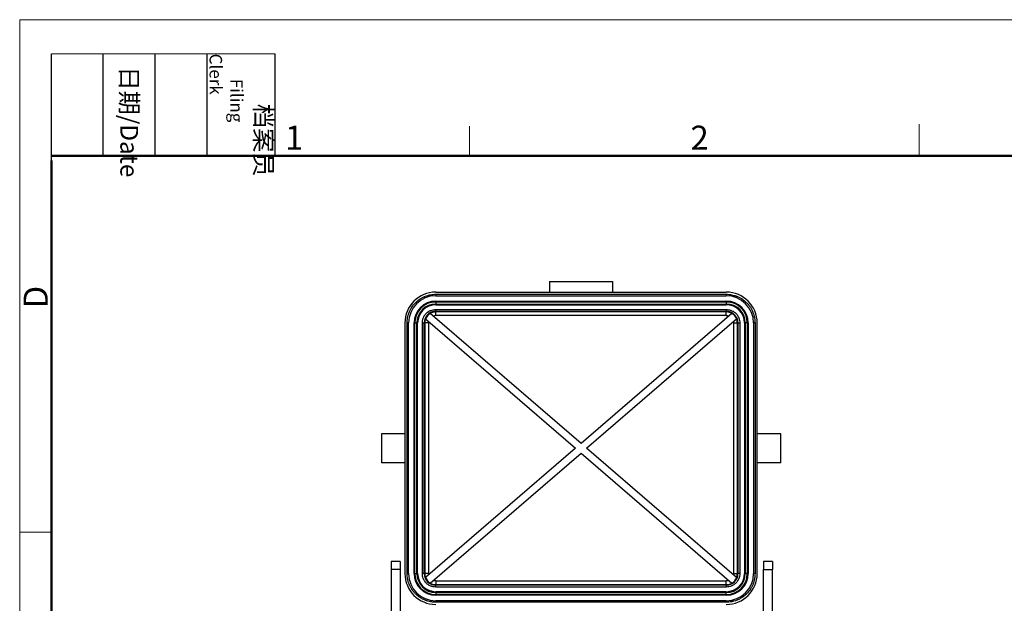
# Model space of a CAD drawing. Units: millimetres. Extents: x 3451 to 4193, y 481 to 1006.
# Drawn here: x 3451 to 3722, y 845 to 1006 of the extents above; entities that cross this region are included whole.
import ezdxf

# ---------------------------------------------------------------- set-up
doc = ezdxf.new("R2010")
doc.units = ezdxf.units.MM
doc.header["$LTSCALE"] = 65.395
doc.layers.get('0').update_dxf_attribs({"linetype": 'CONTINUOUS', "lineweight": 30})
doc.layers.add('Dim', color=3, linetype='CONTINUOUS', lineweight=15)
doc.layers.add('图框', color=7, linetype='CONTINUOUS', lineweight=20)
doc.styles.add('Romans字体', font='romans.shx', dxfattribs={"width": 0.75})
doc.styles.get("Standard").update_dxf_attribs({"font": 'simfang_0.ttf', "width": 0.75})

# ---------------------------------------------------------------- blocks, each defined once
blk = doc.blocks.new('A4图框-NEW')
at = {"layer": '图框', "color": 1, "lineweight": 18}
for q in [(833.41, 480.53), (1130.41, 690.53)]:
    blk.add_line((833.41, 690.53), q, dxfattribs=at)
at = {"layer": '图框', "lineweight": -3}
for p, q in [((836.91, 675.02), (836.91, 686.79)), ((842.62, 675.53), (842.62, 686.79)), ((848.33, 675.53), (848.33, 686.79)), ((854.05, 675.53), (854.05, 686.79)), ((861.54, 675.53), (861.54, 686.79)), ((836.91, 675.02), (836.91, 684.5)), ((842.62, 675.53), (842.62, 685.02)), ((848.33, 675.53), (848.33, 685.02)), ((854.05, 675.53), (854.05, 685.02))]:
    blk.add_line(p, q, dxfattribs=at)
at = {"layer": '图框', "lineweight": 18}
blk.add_line((836.91, 686.79), (861.54, 686.79), dxfattribs=at)
at = {"layer": '图框', "color": 6}
for p, q in [((932.48, 679.03), (932.48, 675.53)), ((882.95, 678.8), (882.95, 675.53)), ((836.91, 634.07), (833.41, 634.07))]:
    blk.add_line(p, q, dxfattribs=at)
at = {"layer": '图框', "lineweight": 50}
for p, q in [((836.91, 675.53), (1126.93, 675.53)), ((836.91, 484.02), (836.91, 675.02))]:
    blk.add_line(p, q, dxfattribs=at)
at = {"layer": '图框', "char_height": 1.959, "width": 11.2554, "attachment_point": 4, "rotation": 270}
for s, insert in [('\\pi2.8203;档案员{\\H0.7x;\\P\\pi1.4159;\\Fromans|c134;Filing Clerk\\fFangSong_GB2312|b0|i0|c134|p49; }', (857.79, 686.79)), ('\\pi0.7115;日期{\\Fromans|c134;/Date}', (845.48, 686.79))]:
    blk.add_mtext(s, dxfattribs=dict(at, insert=insert))
at = {"layer": '图框', "color": 6, "char_height": 2.65, "width": 2.5579, "attachment_point": 1, "style": 'Romans字体'}
for s, insert in [('2', (907.3, 678.86)), ('1', (862.63, 678.86))]:
    blk.add_mtext(s, dxfattribs=dict(at, insert=insert))
at = {"layer": '图框', "color": 6, "insert": (833.85, 658.73), "char_height": 2.65, "width": 2.5579, "attachment_point": 1, "rotation": 90, "style": 'Romans字体'}
blk.add_mtext('D', dxfattribs=at)

msp = doc.modelspace()

# ---------------------------------------------------------------- linework, layer by layer
at = {"linetype": 'Continuous'}
for p, q in [((3596.6, 933.78), (3596.6, 930.84)), ((3596.6, 933.78), (3613.9, 933.78)), ((3613.9, 933.78), (3613.9, 930.84)), ((3565.25, 930.84), (3645.25, 930.84)), ((3565.25, 930.24), (3565.25, 929.84)), ((3565.25, 930.24), (3645.25, 930.24)), ((3645.25, 930.24), (3645.25, 929.84)), ((3565.25, 929.84), (3645.25, 929.84)), ((3565.25, 928.34), (3645.25, 928.34)), ((3565.25, 928.34), (3565.25, 928.13)), ((3565.25, 928.13), (3645.25, 928.13)), ((3565.25, 928.13), (3565.25, 927.56)), ((3565.25, 927.56), (3565.25, 927.34)), ((3565.25, 927.56), (3645.25, 927.56)), ((3565.25, 927.34), (3645.25, 927.34)), ((3645.25, 928.34), (3645.25, 928.13)), ((3645.25, 928.13), (3645.25, 927.56)), ((3645.25, 927.34), (3645.25, 927.56)), ((3605.25, 889.16), (3563.72, 924.98)), ((3565.25, 925.56), (3565.25, 926.06)), ((3565.25, 926.06), (3645.25, 926.06)), ((3565.25, 925.38), (3565.25, 925.56)), ((3565.25, 925.56), (3645.25, 925.56)), ((3565.25, 924.38), (3565.25, 925.38)), ((3645.25, 925.38), (3565.25, 925.38)), ((3646.78, 924.98), (3605.25, 889.16)), ((3645.25, 926.06), (3645.25, 925.56)), ((3645.25, 925.38), (3645.25, 925.56)), ((3645.25, 924.38), (3645.25, 925.38)), ((3556.75, 922.34), (3556.75, 853.34)), ((3557.75, 922.34), (3557.35, 922.34)), ((3557.35, 853.34), (3557.35, 922.34)), ((3557.75, 853.34), (3557.75, 922.34)), ((3559.25, 922.34), (3559.47, 922.34)), ((3559.25, 853.34), (3559.25, 922.34)), ((3559.47, 922.34), (3560.03, 922.34)), ((3559.47, 853.34), (3559.47, 922.34)), ((3560.25, 922.34), (3560.03, 922.34)), ((3560.03, 853.34), (3560.03, 922.34)), ((3560.25, 853.34), (3560.25, 922.34)), ((3561.54, 922.34), (3562.04, 922.34)), ((3561.54, 853.34), (3561.54, 922.34)), ((3562.04, 853.34), (3562.04, 922.34)), ((3563.22, 922.34), (3562.22, 922.34)), ((3562.22, 922.34), (3562.22, 853.34)), ((3562.42, 923.47), (3603.72, 887.84)), ((3563.22, 922.34), (3563.22, 853.34)), ((3645.25, 924.38), (3565.25, 924.38)), ((3606.78, 887.84), (3648.08, 923.47)), ((3647.28, 853.34), (3647.28, 922.34)), ((3647.28, 922.34), (3648.28, 922.34)), ((3648.28, 853.34), (3648.28, 922.34)), ((3648.28, 922.34), (3648.46, 922.34)), ((3648.46, 922.34), (3648.96, 922.34)), ((3648.46, 922.34), (3648.46, 853.34)), ((3648.96, 922.34), (3648.96, 853.34)), ((3650.25, 922.34), (3650.25, 853.34)), ((3650.47, 922.34), (3650.25, 922.34)), ((3650.47, 922.34), (3650.47, 853.34)), ((3651.03, 922.34), (3650.47, 922.34)), ((3651.25, 922.34), (3651.03, 922.34)), ((3651.03, 922.34), (3651.03, 853.34)), ((3651.25, 922.34), (3651.25, 853.34)), ((3653.15, 922.34), (3652.75, 922.34)), ((3652.75, 922.34), (3652.75, 853.34)), ((3653.15, 922.34), (3653.15, 853.34)), ((3653.75, 853.34), (3653.75, 922.34)), ((3550.25, 891.84), (3550.25, 883.84)), ((3556.75, 891.84), (3550.25, 891.84)), ((3660.25, 891.84), (3653.75, 891.84)), ((3660.25, 883.84), (3660.25, 891.84)), ((3603.72, 887.84), (3562.42, 852.22)), ((3648.08, 852.22), (3606.78, 887.84)), ((3563.72, 850.71), (3605.25, 886.52)), ((3605.25, 886.52), (3646.78, 850.71)), ((3556.75, 883.84), (3550.25, 883.84)), ((3660.25, 883.84), (3653.75, 883.84)), ((3552.95, 856.63), (3552.95, 854.48)), ((3555.45, 856.63), (3552.95, 856.63)), ((3552.95, 854.48), (3552.95, 834.15)), ((3555.45, 854.48), (3552.95, 854.48)), ((3555.45, 856.63), (3555.45, 854.48)), ((3555.45, 854.48), (3555.45, 834.15)), ((3657.95, 856.63), (3655.45, 856.63)), ((3655.45, 856.63), (3655.45, 854.48)), ((3655.45, 834.15), (3655.45, 854.48)), ((3655.45, 854.48), (3657.95, 854.48)), ((3657.95, 856.63), (3657.95, 854.48)), ((3657.95, 834.15), (3657.95, 854.48)), ((3557.35, 853.34), (3557.75, 853.34)), ((3559.25, 853.34), (3559.47, 853.34)), ((3559.47, 853.34), (3560.03, 853.34)), ((3560.03, 853.34), (3560.25, 853.34)), ((3562.04, 853.34), (3561.54, 853.34)), ((3562.22, 853.34), (3562.04, 853.34)), ((3563.22, 853.34), (3562.22, 853.34)), ((3647.28, 853.34), (3648.28, 853.34)), ((3648.96, 853.34), (3648.46, 853.34)), ((3650.25, 853.34), (3650.47, 853.34)), ((3651.03, 853.34), (3650.47, 853.34)), ((3651.25, 853.34), (3651.03, 853.34)), ((3653.15, 853.34), (3652.75, 853.34)), ((3565.25, 851.31), (3645.25, 851.31)), ((3565.25, 851.31), (3565.25, 850.31)), ((3565.25, 850.31), (3645.25, 850.31)), ((3645.25, 850.13), (3565.25, 850.13)), ((3565.25, 849.63), (3565.25, 850.13)), ((3645.25, 849.63), (3565.25, 849.63)), ((3645.25, 850.31), (3645.25, 851.31)), ((3645.25, 850.13), (3645.25, 849.63)), ((3645.25, 848.34), (3565.25, 848.34)), ((3565.25, 848.34), (3565.25, 848.13)), ((3645.25, 848.13), (3565.25, 848.13)), ((3565.25, 848.13), (3565.25, 847.56)), ((3565.25, 847.56), (3565.25, 847.34)), ((3645.25, 847.56), (3565.25, 847.56)), ((3645.25, 847.34), (3565.25, 847.34)), ((3645.25, 848.13), (3645.25, 848.34)), ((3645.25, 847.56), (3645.25, 848.13)), ((3645.25, 847.34), (3645.25, 847.56)), ((3645.25, 845.84), (3565.25, 845.84)), ((3565.25, 845.44), (3565.25, 845.84)), ((3645.25, 845.44), (3565.25, 845.44)), ((3645.25, 845.44), (3645.25, 845.84))]:
    msp.add_line(p, q, dxfattribs=at)
for centre, radius, start, end in [((3565.25, 922.34), 8.5, 90, 180), ((3645.25, 922.34), 8.5, 0, 90), ((3565.25, 922.34), 7.5, 90, 180), ((3565.25, 922.34), 6, 90, 180), ((3565.25, 922.34), 5.78, 90, 180), ((3565.25, 922.34), 5.22, 90, 180), ((3565.25, 922.34), 5, 90, 180), ((3645.25, 922.34), 7.5, 0, 90), ((3645.25, 922.34), 6, 0, 90), ((3645.25, 922.34), 5.78, 0, 90), ((3645.25, 922.34), 5.22, 0, 90), ((3645.25, 922.34), 5, 0, 90), ((3565.25, 922.34), 3.21, 90, 180), ((3565.25, 922.34), 3.05, 120.0654, 158.3791), ((3565.25, 922.34), 3.03, 90, 119.9724), ((3645.25, 922.34), 3.21, 360, 90), ((3645.25, 922.34), 3.03, 60.0276, 90), ((3645.25, 922.34), 3.05, 21.6209, 59.9346), ((3565.25, 922.34), 3.03, 158.472, 180), ((3645.25, 922.34), 3.03, 360, 21.528), ((3565.25, 853.34), 8.5, 180, 270), ((3565.25, 853.34), 7.5, 180, 270), ((3565.25, 853.34), 6, 180, 270), ((3565.25, 853.34), 5.78, 180, 270), ((3565.25, 853.34), 5.22, 180, 270), ((3565.25, 853.34), 5, 180, 270), ((3565.25, 853.34), 3.21, 180, 270), ((3565.25, 853.34), 3.03, 180, 201.528), ((3565.25, 853.34), 3.05, 201.6209, 239.9346), ((3645.25, 853.34), 3.21, 270, 0), ((3645.25, 853.34), 5, 270, 0), ((3645.25, 853.34), 6, 270, 0), ((3645.25, 853.34), 5.22, 270, 0), ((3645.25, 853.34), 5.78, 270, 0), ((3645.25, 853.34), 7.5, 270, 0), ((3645.25, 853.34), 8.5, 270, 0), ((3645.25, 853.34), 3.05, 300.0654, 338.3791), ((3645.25, 853.34), 3.03, 338.472, 0), ((3565.25, 853.34), 3.03, 240.0276, 270), ((3645.25, 853.34), 3.03, 270, 299.9724)]:
    msp.add_arc(centre, radius, start, end, dxfattribs=at)
for points, knots in [([(3557.35, 922.34), (3557.35, 922.59), (3557.37, 922.95), (3557.41, 923.36), (3557.45, 923.57), (3557.46, 923.66), (3557.47, 923.72), (3557.48, 923.75), (3557.53, 924.03), (3557.62, 924.41), (3557.75, 924.83), (3557.82, 925.04), (3557.86, 925.13), (3557.88, 925.19), (3557.89, 925.22), (3558, 925.5), (3558.17, 925.86), (3558.39, 926.27), (3558.5, 926.44), (3558.57, 926.55), (3558.6, 926.61), (3558.94, 927.12), (3559.28, 927.54), (3559.86, 928.12), (3560.16, 928.4), (3560.54, 928.68), (3560.7, 928.8), (3560.81, 928.88), (3560.87, 928.92), (3561.15, 929.1), (3561.49, 929.3), (3561.91, 929.51), (3562.13, 929.6), (3562.22, 929.64), (3562.28, 929.66), (3562.31, 929.68), (3562.58, 929.78), (3562.94, 929.91), (3563.37, 930.02), (3563.59, 930.07), (3563.69, 930.09), (3563.75, 930.1), (3563.78, 930.11), (3564.29, 930.2), (3564.77, 930.24), (3565.25, 930.24)], [0, 0, 0, 0, 0.0625, 0.09375, 0.109375, 0.117188, 0.117188, 0.125, 0.125, 0.1875, 0.21875, 0.234375, 0.242188, 0.242188, 0.25, 0.25, 0.3125, 0.34375, 0.359375, 0.359375, 0.375, 0.375, 0.5, 0.5, 0.5625, 0.59375, 0.609375, 0.609375, 0.625, 0.625, 0.6875, 0.71875, 0.734375, 0.742188, 0.742188, 0.75, 0.75, 0.8125, 0.84375, 0.859375, 0.867188, 0.867188, 0.875, 0.875, 1, 1, 1, 1]), ([(3645.25, 930.24), (3645.49, 930.24), (3645.85, 930.23), (3646.27, 930.18), (3646.48, 930.15), (3646.57, 930.13), (3646.63, 930.12), (3646.66, 930.12), (3646.94, 930.06), (3647.31, 929.98), (3647.74, 929.84), (3647.95, 929.77), (3648.04, 929.74), (3648.1, 929.71), (3648.13, 929.7), (3648.41, 929.59), (3648.77, 929.43), (3649.18, 929.2), (3649.35, 929.1), (3649.46, 929.03), (3649.52, 928.99), (3650.03, 928.66), (3650.45, 928.31), (3651.03, 927.74), (3651.3, 927.43), (3651.59, 927.06), (3651.71, 926.89), (3651.79, 926.78), (3651.83, 926.72), (3652.01, 926.44), (3652.21, 926.1), (3652.41, 925.68), (3652.51, 925.47), (3652.55, 925.38), (3652.57, 925.31), (3652.58, 925.28), (3652.69, 925.01), (3652.81, 924.65), (3652.93, 924.22), (3652.97, 924), (3652.99, 923.91), (3653.01, 923.84), (3653.01, 923.81), (3653.11, 923.31), (3653.15, 922.83), (3653.15, 922.34)], [0, 0, 0, 0, 0.0625, 0.09375, 0.109375, 0.117188, 0.117188, 0.125, 0.125, 0.1875, 0.21875, 0.234375, 0.242188, 0.242188, 0.25, 0.25, 0.3125, 0.34375, 0.359375, 0.359375, 0.375, 0.375, 0.5, 0.5, 0.5625, 0.59375, 0.609375, 0.609375, 0.625, 0.625, 0.6875, 0.71875, 0.734375, 0.742188, 0.742188, 0.75, 0.75, 0.8125, 0.84375, 0.859375, 0.867188, 0.867188, 0.875, 0.875, 1, 1, 1, 1]), ([(3561.54, 922.34), (3561.54, 922.58), (3561.57, 922.93), (3561.66, 923.32), (3561.72, 923.52), (3561.75, 923.6), (3561.77, 923.66), (3561.78, 923.68), (3561.84, 923.83), (3561.92, 924), (3562.01, 924.16), (3562.07, 924.27), (3562.11, 924.32), (3562.28, 924.59), (3562.44, 924.79), (3562.71, 925.06), (3562.86, 925.19), (3563.01, 925.31), (3563.11, 925.38), (3563.16, 925.42), (3563.32, 925.52), (3563.48, 925.62), (3563.68, 925.71), (3563.77, 925.75), (3563.82, 925.77), (3563.86, 925.79), (3564.32, 925.97), (3564.78, 926.06), (3565.25, 926.06)], [0, 0, 0, 0, 0.125, 0.1875, 0.21875, 0.234375, 0.234375, 0.25, 0.25, 0.3125, 0.34375, 0.34375, 0.375, 0.375, 0.5, 0.5, 0.5625, 0.59375, 0.59375, 0.625, 0.625, 0.6875, 0.71875, 0.734375, 0.734375, 0.75, 0.75, 1, 1, 1, 1]), ([(3645.25, 926.06), (3645.49, 926.06), (3645.83, 926.03), (3646.23, 925.93), (3646.42, 925.87), (3646.51, 925.84), (3646.56, 925.82), (3646.59, 925.81), (3646.73, 925.75), (3646.9, 925.67), (3647.07, 925.58), (3647.18, 925.52), (3647.23, 925.49), (3647.5, 925.31), (3647.7, 925.15), (3647.97, 924.88), (3648.1, 924.74), (3648.21, 924.59), (3648.29, 924.48), (3648.33, 924.43), (3648.43, 924.27), (3648.52, 924.11), (3648.62, 923.91), (3648.66, 923.83), (3648.68, 923.77), (3648.69, 923.74), (3648.88, 923.27), (3648.96, 922.82), (3648.96, 922.34)], [0, 0, 0, 0, 0.125, 0.1875, 0.21875, 0.234375, 0.234375, 0.25, 0.25, 0.3125, 0.34375, 0.34375, 0.375, 0.375, 0.5, 0.5, 0.5625, 0.59375, 0.59375, 0.625, 0.625, 0.6875, 0.71875, 0.734375, 0.734375, 0.75, 0.75, 1, 1, 1, 1]), ([(3565.25, 845.44), (3565.01, 845.44), (3564.65, 845.46), (3564.23, 845.51), (3564.02, 845.54), (3563.93, 845.55), (3563.87, 845.56), (3563.84, 845.57), (3563.56, 845.62), (3563.19, 845.71), (3562.76, 845.84), (3562.55, 845.92), (3562.46, 845.95), (3562.4, 845.97), (3562.37, 845.99), (3562.09, 846.1), (3561.73, 846.26), (3561.32, 846.49), (3561.15, 846.59), (3561.04, 846.66), (3560.98, 846.69), (3560.47, 847.03), (3560.05, 847.37), (3559.47, 847.95), (3559.2, 848.25), (3558.91, 848.63), (3558.79, 848.79), (3558.71, 848.91), (3558.67, 848.96), (3558.49, 849.24), (3558.29, 849.59), (3558.09, 850.01), (3557.99, 850.22), (3557.95, 850.31), (3557.93, 850.37), (3557.92, 850.41), (3557.81, 850.67), (3557.69, 851.04), (3557.57, 851.47), (3557.53, 851.69), (3557.51, 851.78), (3557.49, 851.84), (3557.49, 851.88), (3557.39, 852.38), (3557.35, 852.86), (3557.35, 853.34)], [0, 0, 0, 0, 0.0625, 0.09375, 0.109375, 0.117188, 0.117188, 0.125, 0.125, 0.1875, 0.21875, 0.234375, 0.242188, 0.242188, 0.25, 0.25, 0.3125, 0.34375, 0.359375, 0.359375, 0.375, 0.375, 0.5, 0.5, 0.5625, 0.59375, 0.609375, 0.609375, 0.625, 0.625, 0.6875, 0.71875, 0.734375, 0.742188, 0.742188, 0.75, 0.75, 0.8125, 0.84375, 0.859375, 0.867188, 0.867188, 0.875, 0.875, 1, 1, 1, 1]), ([(3565.25, 849.63), (3565.01, 849.63), (3564.67, 849.66), (3564.27, 849.76), (3564.08, 849.82), (3563.99, 849.85), (3563.94, 849.87), (3563.91, 849.88), (3563.77, 849.94), (3563.6, 850.01), (3563.43, 850.1), (3563.32, 850.17), (3563.27, 850.2), (3563, 850.37), (3562.8, 850.54), (3562.53, 850.81), (3562.4, 850.95), (3562.29, 851.1), (3562.21, 851.2), (3562.18, 851.26), (3562.07, 851.42), (3561.98, 851.58), (3561.88, 851.77), (3561.84, 851.86), (3561.82, 851.92), (3561.81, 851.95), (3561.62, 852.41), (3561.54, 852.87), (3561.54, 853.34)], [0, 0, 0, 0, 0.125, 0.1875, 0.21875, 0.234375, 0.234375, 0.25, 0.25, 0.3125, 0.34375, 0.34375, 0.375, 0.375, 0.5, 0.5, 0.5625, 0.59375, 0.59375, 0.625, 0.625, 0.6875, 0.71875, 0.734375, 0.734375, 0.75, 0.75, 1, 1, 1, 1]), ([(3648.96, 853.34), (3648.96, 853.11), (3648.93, 852.76), (3648.84, 852.36), (3648.78, 852.17), (3648.75, 852.09), (3648.73, 852.03), (3648.72, 852.01), (3648.66, 851.86), (3648.58, 851.69), (3648.49, 851.52), (3648.43, 851.42), (3648.39, 851.36), (3648.22, 851.1), (3648.06, 850.9), (3647.79, 850.63), (3647.64, 850.5), (3647.49, 850.38), (3647.39, 850.31), (3647.34, 850.27), (3647.18, 850.17), (3647.02, 850.07), (3646.82, 849.98), (3646.73, 849.94), (3646.68, 849.91), (3646.64, 849.9), (3646.18, 849.72), (3645.72, 849.63), (3645.25, 849.63)], [0, 0, 0, 0, 0.125, 0.1875, 0.21875, 0.234375, 0.234375, 0.25, 0.25, 0.3125, 0.34375, 0.34375, 0.375, 0.375, 0.5, 0.5, 0.5625, 0.59375, 0.59375, 0.625, 0.625, 0.6875, 0.71875, 0.734375, 0.734375, 0.75, 0.75, 1, 1, 1, 1]), ([(3653.15, 853.34), (3653.15, 853.1), (3653.13, 852.74), (3653.09, 852.32), (3653.05, 852.11), (3653.04, 852.02), (3653.03, 851.97), (3653.02, 851.94), (3652.97, 851.65), (3652.88, 851.28), (3652.75, 850.86), (3652.68, 850.64), (3652.64, 850.55), (3652.62, 850.5), (3652.61, 850.47), (3652.5, 850.19), (3652.33, 849.82), (3652.11, 849.42), (3652, 849.25), (3651.93, 849.13), (3651.9, 849.08), (3651.56, 848.56), (3651.22, 848.14), (3650.64, 847.56), (3650.34, 847.29), (3649.96, 847), (3649.8, 846.88), (3649.69, 846.81), (3649.63, 846.77), (3649.35, 846.59), (3649.01, 846.38), (3648.59, 846.18), (3648.37, 846.09), (3648.28, 846.05), (3648.22, 846.02), (3648.19, 846.01), (3647.92, 845.9), (3647.56, 845.78), (3647.13, 845.67), (3646.91, 845.62), (3646.81, 845.6), (3646.75, 845.59), (3646.72, 845.58), (3646.21, 845.49), (3645.73, 845.44), (3645.25, 845.44)], [0, 0, 0, 0, 0.0625, 0.09375, 0.109375, 0.117187, 0.117187, 0.125, 0.125, 0.1875, 0.21875, 0.234375, 0.242187, 0.242187, 0.25, 0.25, 0.3125, 0.34375, 0.359375, 0.359375, 0.375, 0.375, 0.5, 0.5, 0.5625, 0.59375, 0.609375, 0.609375, 0.625, 0.625, 0.6875, 0.71875, 0.734375, 0.742187, 0.742187, 0.75, 0.75, 0.8125, 0.84375, 0.859375, 0.867187, 0.867187, 0.875, 0.875, 1, 1, 1, 1])]:
    msp.add_open_spline(points, degree=3, knots=knots, dxfattribs=at)
for points, degree in [([(3562.22, 922.34), (3562.04, 922.34)], 1), ([(3565.25, 924.38), (3565.01, 924.38), (3564.78, 924.34), (3564.56, 924.26)], 3), ([(3647.28, 922.34), (3647.28, 922.48), (3647.27, 922.61), (3647.24, 922.74)], 3), ([(3563.22, 853.34), (3563.22, 853.21), (3563.23, 853.08), (3563.26, 852.94)], 3), ([(3648.28, 853.34), (3648.46, 853.34)], 1), ([(3565.25, 850.31), (3565.25, 850.13)], 1), ([(3645.25, 850.13), (3645.25, 850.31)], 1)]:
    msp.add_open_spline(points, degree=degree, dxfattribs=at)
for points, weights in [([(3563.22, 922.34), (3563.22, 922.48), (3563.23, 922.61), (3563.26, 922.74)], [1, 0.996751137422, 0.996751137422, 1]), ([(3645.25, 924.38), (3645.48, 924.38), (3645.72, 924.34), (3645.94, 924.26)], [1, 0.990110767931, 0.990110767931, 1]), ([(3565.25, 851.31), (3565.02, 851.31), (3564.78, 851.35), (3564.56, 851.43)], [1, 0.990110767931, 0.990110767931, 1]), ([(3645.94, 851.43), (3645.72, 851.35), (3645.48, 851.31), (3645.25, 851.31)], [1, 0.990110767894, 0.990110767894, 1]), ([(3647.28, 853.34), (3647.28, 853.21), (3647.27, 853.08), (3647.24, 852.94)], [1, 0.996751137422, 0.996751137422, 1])]:
    msp.add_rational_spline(points, weights, degree=3, dxfattribs=at)

# ---------------------------------------------------------------- block references
at = {"layer": 'Dim', "xscale": 2.5, "yscale": 2.5, "zscale": 2.5}
msp.add_blockref('A4图框-NEW', (1367.14, -720.47), dxfattribs=at)

doc.saveas('drawing.dxf')
